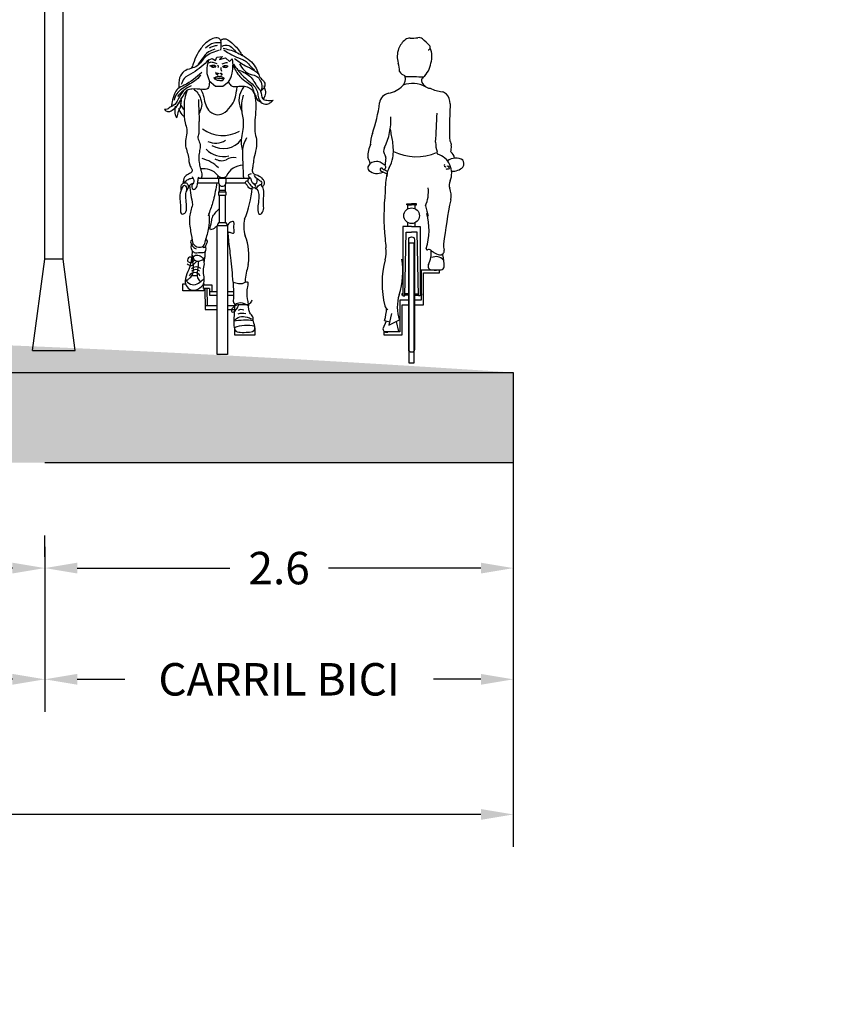
# Model space of a CAD drawing. Units: metres. Extents: x 3522 to 7377, y 20375 to 42563.
# Drawn here: x 3622 to 3627, y 21359 to 21365 of the extents above; entities that cross this region are included whole.
import ezdxf

# ---------------------------------------------------------------- set-up
doc = ezdxf.new("R2010")
doc.units = ezdxf.units.M
doc.linetypes.add('CONTINUA', pattern=[0])
for name, color, linetype in [('AUX', 252, 'Continuous'), ('Capa1', 7, 'Continuous'), ('Personas', 11, 'CONTINUA')]:
    doc.layers.add(name, color=color, linetype=linetype)
doc.styles.get("Standard").update_dxf_attribs({"font": 'simplex.shx'})
doc.dimstyles.get("Standard").update_dxf_attribs({"dimtxt": 0.18, "dimasz": 0.18, "dimexe": 0.18, "dimexo": 0.0625, "dimgap": 0.09, "dimtad": 0, "dimtih": 1, "dimtoh": 1, "dimdec": 1, "dimzin": 0, "dimdsep": 46, "dimtxsty": 'Standard', "dimcen": 0.09, "dimadec": 0, "dimazin": 0, "dimtfac": 1, "dimtdec": 1, "dimtofl": 0, "dimtmove": 0, "dimatfit": 3, "dimfxl": 1, "dimtolj": 1, "dimtzin": 0, "dimarcsym": 0})

# ---------------------------------------------------------------- blocks, each defined once
blk = doc.blocks.new('fdsfg')
for p, q in [((-0.0292, 1.5563), (-0.0337, 1.5718)), ((-0.0218, 0.861), (0.0049, 0.861)), ((-0.0218, 0.8539), (-0.0218, 0.861)), ((-0.0153, 0.8539), (-0.0218, 0.8539)), ((-0.0153, 0.8328), (-0.0153, 0.8539)), ((-0.0153, 0.8539), (0.0049, 0.8539)), ((0.0316, 0.861), (0.0049, 0.861)), ((0.0251, 0.8539), (0.0049, 0.8539)), ((0.0251, 0.8539), (0.0316, 0.8539)), ((0.0251, 0.8328), (0.0251, 0.8539)), ((0.0316, 0.8539), (0.0316, 0.861)), ((-0.0153, 0.7353), (-0.0153, 0.7563)), ((0.0251, 0.7353), (0.0251, 0.7563)), ((-0.0095, 0.2582), (-0.0095, 0.6448)), ((-0.0095, 0.6448), (0.0166, 0.6448)), ((0.0166, 0.6448), (0.0166, -0.0243)), ((-0.0431, 0.3608), (-0.0498, 0.3608)), ((-0.0498, 0.3608), (-0.0498, 0.353)), ((-0.0431, 0.353), (-0.0498, 0.353)), ((-0.0111, 0.353), (-0.033, 0.353)), ((-0.0111, 0.3608), (-0.0328, 0.3608)), ((0.0209, 0.3608), (0.0427, 0.3608)), ((0.0209, 0.353), (0.0428, 0.353)), ((0.0529, 0.3608), (0.0596, 0.3608)), ((0.0529, 0.353), (0.0596, 0.353)), ((0.0596, 0.3608), (0.0596, 0.353)), ((-0.1067, 0.2514), (-0.1216, 0.187)), ((-0.0095, -0.0243), (-0.0095, 0.2582)), ((-0.1358, 0.2101), (-0.1551, 0.1663)), ((-0.1452, 0.2124), (-0.1166, 0.2053)), ((-0.1216, 0.187), (-0.0633, 0.2159)), ((-0.0815, 0.2069), (-0.068, 0.1515)), ((0.0166, -0.0243), (-0.0095, -0.0243))]:
    blk.add_line(p, q)
for points in [[(-0.1318, 1.0257), (-0.1646, 1.0424)], [(-0.1294, 1.0396), (-0.1584, 1.0544)], [(0.0049, 0.7353), (-0.0431, 0.7353), (-0.0431, 0.3495), (-0.0331, 0.3495), (-0.0254, 0.7022), (0.0049, 0.7022)], [(0.0049, 0.7353), (0.0529, 0.7353), (0.0529, 0.3495), (0.0429, 0.3495), (0.0352, 0.7022), (0.0049, 0.7022)], [(0.0209, 0.3001), (0.0709, 0.3001), (0.0709, 0.4767), (0.1597, 0.4767), (0.1597, 0.4925), (0.0573, 0.4925), (0.0573, 0.3608)], [(0.0573, 0.353), (0.0573, 0.3258), (0.0209, 0.3258)], [(-0.0111, 0.3258), (-0.0611, 0.3258), (-0.0611, 0.1492), (-0.1499, 0.1492), (-0.1499, 0.1335), (-0.0475, 0.1335), (-0.0475, 0.3001), (-0.0111, 0.3001)]]:
    blk.add_lwpolyline(points)
blk.add_lwpolyline([(-0.0111, 0.0524), (-0.0111, 0.6614, -1), (0.0209, 0.6614), (0.0209, 0.0526, -0.995055)], format="xyb", close=True)
blk.add_circle((0.0049, 0.7945), 0.0433)
for centre, radius, start, end in [((0.038, 1.6813), 0.1125, 126.6528, 159.7977), ((-0.0044, 1.7383), 0.0415, 88.9539, 126.6528), ((0.0016, 2.0668), 0.2871, 268.9539, 277.5801), ((0.044, 1.7487), 0.0338, 51.2415, 97.5801), ((-0.195, 1.451), 0.4156, 43.9624, 51.2415), ((0.0465, 1.6782), 0.1215, 159.7977, 197.7323), ((0.0931, 1.7289), 0.0153, 281.8556, 43.9624), ((0.0028, 1.6773), 0.115, 341.7244, 24.1871), ((-0.222, 1.5924), 0.1604, 1.0186, 17.7323), ((-0.0178, 1.6605), 0.1312, 311.6298, 351.5561), ((-0.0204, 1.616), 0.0462, 206.7688, 253.3038), ((-0.0781, 1.552), 0.0486, 311.6063, 24.061), ((0.0057, 0.7363), 0.8286, 85.5896, 92.5677), ((0.0911, 1.539), 0.032, 132.8373, 174.7449), ((0.1134, 1.5572), 0.0562, 195.8127, 264.2714), ((-0.1515, 1.6194), 0.1481, 281.3513, 315.506), ((0.0091, 1.3774), 0.1506, 61.0007, 110.2657), ((0.2172, 1.7442), 0.2665, 245.7507, 260.7562), ((0.1677, 1.4397), 0.042, 43.9972, 80.7562), ((-0.1097, 1.4115), 0.064, 101.3513, 172.5433), ((0.1445, 1.4173), 0.0743, 358.1662, 43.9972), ((-1.0234, 1.5311), 0.8576, 340.915, 352.5433), ((5.1376, 1.1898), 4.924, 177.379, 178.9282), ((-0.4481, 1.3227), 0.3375, 333.5256, 3.5328), ((-9.0216, 1.7489), 9.1761, 356.58162, 357.58792), ((-1.7317, 0.9388), 1.6531, 9.2791, 11.7243), ((0.86, 1.2698), 0.6457, 178.9282, 185.291), ((0.0145, 1.172), 0.2407, 160.915, 176.4186), ((-0.3839, 1.159), 0.2875, 351.4332, 9.2791), ((0.2014, 1.1882), 0.0247, 344.8981, 50.7086), ((-0.1151, 1.1288), 0.1232, 149.0044, 185.2269), ((-0.1074, 1.153), 0.0431, 153.5256, 214.8149), ((0.0294, 1.4066), 0.285, 243.788, 293.6374), ((0.2898, 1.1963), 0.1517, 177.9342, 198.3785), ((0.0964, 1.1759), 0.129, 347.9242, 2.6289), ((0.1833, 1.1015), 0.0616, 11.5824, 50.4104), ((-0.4557, 1.0148), 0.2409, 16.8667, 25.2365), ((-0.1906, 1.0412), 0.054, 88.7072, 145.8605), ((-0.1905, 1.0459), 0.0493, 57.1107, 88.7072), ((-0.149, 1.1185), 0.0116, 347.4039, 58.0687), ((0.0639, 1.0709), 0.2065, 167.4039, 178.2608), ((-0.2394, 1.1373), 0.1414, 327.828, 351.4332), ((0.2852, 1.1831), 0.1443, 195.1084, 199.4036), ((0.1184, 1.0306), 0.109, 336.6065, 73.6931), ((0.2505, 1.0393), 0.0749, 58.7319, 128.3306), ((0.2627, 1.0835), 0.0329, 324.8541, 41.9912), ((-0.2191, 1.0605), 0.0196, 145.8605, 227.8915), ((-0.1868, 1.0962), 0.0677, 227.8915, 297.6316), ((-0.1611, 1.0498), 0.00885, 50.922, 254.4984), ((-0.3166, 0.8509), 0.2815, 51.7822, 57.1107), ((-0.1498, 1.0628), 0.0118, 252.573, 51.7822), ((-0.0518, 1.0193), 0.0802, 147.828, 175.4167), ((0.1943, 1.0747), 0.00846, 147.7305, 291.9268), ((0.2256, 0.8911), 0.1632, 94.456, 101.1762), ((0.2056, 1.0593), 0.00917, 323.1819, 124.2573), ((0.2326, 1.1238), 0.0823, 265.9757, 313.8611), ((0.2352, 0.9406), 0.377, 166.897, 181.7973), ((-0.0518, 1.0193), 0.0802, 175.4167, 183.9963), ((0.2628, 0.9647), 0.0498, 153.0048, 201.5746), ((1.1348, 0.791), 1.2838, 173.8369, 185.6022), ((-0.082, 0.9243), 0.18, 335.0205, 7.7768), ((0.1128, 0.9054), 0.1115, 348.338, 21.5746), ((2.9562, 0.3185), 2.7918, 168.338, 173.4497), ((4.6312, 2.0894), 4.7162, 195.2569, 195.9657), ((-0.2429, 0.7168), 0.3445, 342.45, 15.2475), ((1.8114, 0.8573), 1.9636, 185.6022, 187.0391), ((-0.3097, 0.5954), 0.1735, 344.8759, 7.0391), ((0.0911, 0.6112), 0.00581, 162.45, 288.2624), ((0.0993, 0.5863), 0.0204, 54.2694, 108.2624), ((-0.0314, 0.5892), 0.1455, 333.3036, 5.4016), ((0.5749, 1.2476), 0.7942, 234.2694, 235.8205), ((0.1639, 0.5988), 0.0216, 258.4947, 12.2177), ((0.3014, 0.6286), 0.1191, 175.9575, 192.2177), ((0.3405, 0.4197), 0.5, 164.8759, 194.5269), ((-0.4627, 0.4839), 0.4185, 342.2286, 9.589), ((0.1403, 0.513), 0.0544, 42.7669, 115.8327), ((0.1765, 0.6609), 0.085, 235.8205, 258.4947), ((-0.0643, 0.5159), 0.2499, 358.9341, 14.3203), ((0.1174, 0.5144), 0.0211, 153.3036, 268.9341), ((0.1361, 1.524), 1.0309, 268.9341, 271.7782), ((0.1676, 0.5116), 0.018, 271.7782, 358.9341), ((0.1506, 0.2874), 0.2255, 162.2286, 198.4838), ((-0.3538, 0.2787), 0.2189, 342.3792, 0.1996), ((-0.1125, 0.3023), 0.032, 194.5269, 242.4999), ((-0.134, 0.1688), 0.0212, 186.6984, 290.7989)]:
    blk.add_arc(centre, radius, start, end)
blk = doc.blocks.new('cicli')
at = {"layer": 'Personas', "color": 7}
for p, q in [((17.794, 14.5481), (17.8014, 14.5651)), ((17.8014, 14.5651), (17.8303, 14.5693)), ((17.8303, 14.5693), (17.815, 14.5531)), ((17.815, 14.5531), (17.8451, 14.5621)), ((17.8451, 14.5621), (17.8647, 14.5436)), ((17.7606, 14.5523), (17.7776, 14.5582)), ((17.7776, 14.5582), (17.794, 14.5481)), ((17.8647, 14.5436), (17.878, 14.5576)), ((17.878, 14.5576), (17.8816, 14.5258)), ((17.7637, 14.448), (17.7951, 14.4209)), ((17.7951, 14.4209), (17.8305, 14.4207)), ((17.8305, 14.4207), (17.8589, 14.4426)), ((17.7057, 13.9385), (17.8103, 13.9385)), ((17.7092, 13.961), (17.9682, 13.961)), ((17.8103, 13.961), (17.8103, 13.9385)), ((17.8137, 13.9279), (17.8137, 13.8926)), ((17.843, 13.9279), (17.843, 13.8926)), ((17.8463, 13.961), (17.8463, 13.9385)), ((17.8463, 13.9385), (17.944, 13.9385)), ((17.8101, 13.8926), (17.8466, 13.8926)), ((17.8101, 13.8926), (17.8101, 13.8761)), ((17.8101, 13.8761), (17.8466, 13.8761)), ((17.8137, 13.9007), (17.843, 13.9007)), ((17.8137, 13.8761), (17.8137, 13.7396)), ((17.843, 13.8761), (17.843, 13.7396)), ((17.8466, 13.8926), (17.8466, 13.8761)), ((17.8137, 13.7396), (17.843, 13.7396)), ((17.8021, 13.7239), (17.8546, 13.7239)), ((17.8021, 13.0801), (17.8021, 13.7239)), ((17.8041, 13.7239), (17.8526, 13.7239)), ((17.8546, 13.7239), (17.8546, 13.0801)), ((17.7342, 13.4286), (17.7761, 13.4286)), ((17.7342, 13.4097), (17.7342, 13.4286)), ((17.764, 13.4097), (17.7342, 13.4097)), ((17.7411, 13.4097), (17.7427, 13.3046)), ((17.7516, 13.4098), (17.7528, 13.3255)), ((17.764, 13.4097), (17.764, 13.3767)), ((17.764, 13.3951), (17.8021, 13.3951)), ((17.7761, 13.4286), (17.7761, 13.3951)), ((17.8546, 13.3951), (17.8845, 13.3951)), ((17.764, 13.3767), (17.8021, 13.3767)), ((17.8546, 13.3767), (17.8845, 13.3767)), ((17.7423, 13.3255), (17.8021, 13.3255)), ((17.7427, 13.3046), (17.8021, 13.3046)), ((17.8546, 13.3255), (17.8903, 13.3255)), ((17.8546, 13.3046), (17.8892, 13.3046)), ((17.8891, 13.21), (17.8891, 13.1788)), ((17.9935, 13.2129), (17.9918, 13.2129)), ((17.9935, 13.1788), (17.9935, 13.2129)), ((17.8891, 13.1788), (17.9935, 13.1788)), ((17.8546, 13.0801), (17.8021, 13.0801))]:
    blk.add_line(p, q, dxfattribs=at)
for points in [[(17.736, 13.4097), (17.736, 13.3982), (17.6316, 13.3982), (17.6316, 13.4323), (17.6453, 13.4323)], [(17.7346, 13.4323), (17.736, 13.4323), (17.736, 13.4286)]]:
    blk.add_lwpolyline(points, dxfattribs=at)
for centre, radius, start, end in [((17.6771, 14.6219), 0.1462, 351.5479, 11.398), ((17.7842, 14.5218), 0.00562, 132.6206, 35.5501), ((17.8439, 14.5199), 0.00562, 132.6206, 35.5501), ((17.8319, 14.3459), 0.1714, 233.698, 298.9423), ((17.7946, 14.2321), 0.0959, 246.4145, 301.6826), ((17.8341, 14.22), 0.1114, 238.8838, 323.274), ((17.834, 14.1884), 0.1194, 224.0124, 282.9746), ((17.6856, 13.888), 0.1759, 45.4942, 76.3262), ((17.8263, 14.1137), 0.0653, 237.8078, 289.8005), ((17.8838, 14.0083), 0.0564, 76.0328, 128.8267), ((17.932, 13.9344), 0.0909, 90.3048, 156.0803), ((17.7348, 13.914), 0.0941, 41.6925, 99.0934), ((17.8293, 13.9925), 0.0289, 213.3091, 312.802), ((17.8283, 13.9384), 0.018, 179.4233, 0.5767), ((17.4702, 13.9528), 0.5095, 337.3161, 355.3909), ((17.8176, 13.7264), 0.0138, 106.4854, 190.6073), ((17.8391, 13.7264), 0.0138, 349.3927, 73.5146), ((18.0734, 13.7196), 0.1381, 164.5459, 199.4923), ((17.6811, 13.5734), 0.2806, 350.9739, 20.8908), ((17.7857, 13.5471), 0.0482, 160.4031, 182.0961), ((17.7857, 13.5471), 0.0482, 194.6073, 194.7957), ((17.7857, 13.5471), 0.0482, 154.7678, 154.984), ((17.69, 13.4564), 0.0327, 29.8411, 147.9338), ((17.6988, 13.4795), 0.0382, 52.7033, 130.2764), ((17.6947, 13.4719), 0.0321, 51.9867, 129.435), ((17.6729, 12.5743), 0.8996, 87.9763, 89.7492), ((17.9279, 13.2057), 0.0795, 76.2175, 106.1665), ((17.9225, 13.2773), 0.027, 60.758, 123.8637), ((17.943, 12.8841), 0.3672, 83.6716, 99.0021), ((17.9516, 13.0583), 0.1672, 76.2492, 112.2008)]:
    blk.add_arc(centre, radius, start, end, dxfattribs=at)
for points, knots in [([(17.8204, 14.6508), (17.8169, 14.655), (17.8072, 14.6668), (17.7692, 14.6557), (17.7335, 14.6276), (17.7012, 14.5816), (17.6859, 14.5409), (17.6777, 14.5174), (17.6752, 14.5102)], [0, 0, 0, 0, 0.0506087, 0.1444592, 0.3346404, 0.5202367, 0.6923727, 0.7689337, 0.7689337, 0.7689337, 0.7689337]), ([(17.7606, 14.5523), (17.7526, 14.535), (17.7473, 14.4988), (17.7558, 14.4646), (17.7628, 14.4498), (17.7637, 14.448)], [0.0725243, 0.0725243, 0.0725243, 0.0725243, 0.1285759, 0.1716957, 0.1777402, 0.1777402, 0.1777402, 0.1777402]), ([(17.8589, 14.4426), (17.8636, 14.4485), (17.872, 14.4617), (17.8806, 14.4901), (17.8812, 14.512), (17.8816, 14.5258)], [0.30018915, 0.30018915, 0.30018915, 0.30018915, 0.32260603, 0.34695892, 0.38806234, 0.38806234, 0.38806234, 0.38806234]), ([(17.8898, 14.5596), (17.9045, 14.5482), (17.9309, 14.5278), (17.9702, 14.5121), (17.9933, 14.4955), (18.0041, 14.4871), (18.008, 14.484)], [0, 0, 0, 0, 0.1853683, 0.3323252, 0.4190815, 0.4690673, 0.4690673, 0.4690673, 0.4690673]), ([(17.7637, 14.448), (17.764, 14.4429), (17.7641, 14.429), (17.7593, 14.4039), (17.7187, 14.4032), (17.6861, 14.4105), (17.6605, 14.4028), (17.6524, 14.4004)], [0.0365638, 0.0365638, 0.0365638, 0.0365638, 0.0517789, 0.0763381, 0.102095, 0.1557637, 0.1807077, 0.1807077, 0.1807077, 0.1807077]), ([(17.7214, 14.4047), (17.7259, 14.395), (17.7353, 14.3727), (17.741, 14.3362), (17.757, 14.298), (17.7926, 14.2737), (17.8388, 14.2824), (17.8687, 14.3164), (17.8945, 14.3547), (17.8983, 14.3911), (17.9023, 14.412), (17.9039, 14.4196)], [0.041934, 0.041934, 0.041934, 0.041934, 0.148361, 0.282889, 0.410297, 0.554223, 0.672484, 0.845386, 0.991791, 1.126258, 1.204262, 1.204262, 1.204262, 1.204262]), ([(17.9391, 14.4201), (17.9338, 14.4136), (17.9186, 14.3932), (17.9066, 14.347), (17.918, 14.3125), (17.926, 14.2943)], [0.0345601, 0.0345601, 0.0345601, 0.0345601, 0.118828, 0.2884165, 0.482411, 0.482411, 0.482411, 0.482411]), ([(18.0354, 14.4216), (18.0385, 14.4147), (18.0453, 14.399), (18.0437, 14.3744), (18.036, 14.3609), (18.0328, 14.3558)], [0, 0, 0, 0, 0.0756487, 0.1703536, 0.2307645, 0.2307645, 0.2307645, 0.2307645]), ([(17.6842, 14.4071), (17.6923, 14.4007), (17.7079, 14.3867), (17.7223, 14.356), (17.7288, 14.3188), (17.7182, 14.2956), (17.7118, 14.2839)], [0.0465057, 0.0465057, 0.0465057, 0.0465057, 0.1478912, 0.2560792, 0.3797875, 0.5093064, 0.5093064, 0.5093064, 0.5093064]), ([(17.9498, 14.1618), (17.9439, 14.1512), (17.9328, 14.1311), (17.9271, 14.0887), (17.9316, 14.0453), (17.9317, 14.0031), (17.9332, 13.977), (17.9338, 13.9643), (17.934, 13.961)], [0, 0, 0, 0, 0.1201586, 0.2270475, 0.4213245, 0.5552816, 0.6494347, 0.6823122, 0.6823122, 0.6823122, 0.6823122]), ([(17.8061, 13.9751), (17.8058, 13.9728), (17.8051, 13.9681), (17.8044, 13.9634), (17.804, 13.961)], [0.08459412, 0.08459412, 0.08459412, 0.08459412, 0.10810689, 0.13188952, 0.13188952, 0.13188952, 0.13188952]), ([(17.6322, 13.923), (17.6266, 13.911), (17.6153, 13.8868), (17.6161, 13.8521), (17.6199, 13.8257), (17.6201, 13.8073), (17.6195, 13.7939), (17.623, 13.7817), (17.6378, 13.7805), (17.6513, 13.7968), (17.6496, 13.8261), (17.6469, 13.8578), (17.6454, 13.8897), (17.654, 13.9045), (17.6587, 13.9105)], [0, 0, 0, 0, 0.131252, 0.2630019, 0.3384847, 0.3991898, 0.4449838, 0.4760721, 0.5121089, 0.566273, 0.6658782, 0.7922866, 0.8934794, 0.9692512, 0.9692512, 0.9692512, 0.9692512]), ([(17.6232, 13.9025), (17.6223, 13.9113), (17.6211, 13.9235), (17.6324, 13.9367), (17.6487, 13.9412), (17.6587, 13.9255), (17.6589, 13.9153), (17.6587, 13.9105)], [0, 0, 0, 0, 0.0827089, 0.1151361, 0.1681082, 0.2222778, 0.270566, 0.270566, 0.270566, 0.270566]), ([(17.6322, 13.923), (17.635, 13.9244), (17.6414, 13.9276), (17.6504, 13.916), (17.6507, 13.9052), (17.6502, 13.898), (17.65, 13.8959)], [0, 0, 0, 0, 0.0280151, 0.064848, 0.117293, 0.1376061, 0.1376061, 0.1376061, 0.1376061]), ([(17.6373, 13.9374), (17.6424, 13.9428), (17.6521, 13.9528), (17.6685, 13.96), (17.6785, 13.9612), (17.6821, 13.9614)], [0, 0, 0, 0, 0.0731992, 0.1380461, 0.1740042, 0.1740042, 0.1740042, 0.1740042]), ([(17.6587, 13.9105), (17.6628, 13.9238), (17.6683, 13.9303), (17.6768, 13.9351), (17.6833, 13.9364)], [0.0248241, 0.0248241, 0.0248241, 0.0248241, 0.0632557, 0.1284575, 0.1284575, 0.1284575, 0.1284575]), ([(17.6641, 13.9244), (17.6667, 13.9084), (17.6719, 13.8764), (17.677, 13.8444), (17.6795, 13.8284)], [0.02386131, 0.02386131, 0.02386131, 0.02386131, 0.0725926, 0.12112713, 0.12112713, 0.12112713, 0.12112713]), ([(17.8007, 13.9385), (17.7963, 13.9093), (17.7881, 13.8592), (17.7689, 13.8044), (17.7596, 13.7774), (17.7572, 13.7705)], [0.2075768, 0.2075768, 0.2075768, 0.2075768, 0.5025915, 0.7139677, 0.7874578, 0.7874578, 0.7874578, 0.7874578]), ([(17.9903, 13.9138), (17.9927, 13.9101), (17.9976, 13.9054), (18.0046, 13.9187), (18.012, 13.9274), (18.0201, 13.9292), (18.0241, 13.93)], [0.0250468, 0.0250468, 0.0250468, 0.0250468, 0.0619442, 0.0984264, 0.1409432, 0.179643, 0.179643, 0.179643, 0.179643]), ([(17.9982, 13.9091), (17.9994, 13.9081), (18.0073, 13.9005), (18.0124, 13.8743), (18.0092, 13.8415), (18.0054, 13.812), (18.0053, 13.7923), (18.0154, 13.7761), (18.0369, 13.7941), (18.0341, 13.8279), (18.0355, 13.8654), (18.0365, 13.8985), (18.0302, 13.9165), (18.0251, 13.925), (18.0215, 13.9285), (18.0206, 13.9293)], [0.0121307, 0.0121307, 0.0121307, 0.0121307, 0.0273221, 0.1226502, 0.2553906, 0.3648791, 0.4153194, 0.4572197, 0.5163232, 0.6164467, 0.7911919, 0.8954673, 0.9412636, 0.980582, 0.9922741, 0.9922741, 0.9922741, 0.9922741]), ([(17.7443, 13.6491), (17.7511, 13.6701), (17.7632, 13.7077), (17.7665, 13.7543), (17.7631, 13.778), (17.762, 13.7845)], [0, 0, 0, 0, 0.2198542, 0.3944753, 0.459737, 0.459737, 0.459737, 0.459737]), ([(17.8021, 13.722), (17.7962, 13.7166), (17.7872, 13.7088), (17.761, 13.6977), (17.7767, 13.7381), (17.7749, 13.7628), (17.7938, 13.7883), (17.8067, 13.801), (17.8137, 13.8079)], [0.0096955, 0.0096955, 0.0096955, 0.0096955, 0.0953676, 0.1348456, 0.2336071, 0.3441577, 0.4291065, 0.528341, 0.528341, 0.528341, 0.528341]), ([(17.8546, 13.6952), (17.8556, 13.6945), (17.8617, 13.6911), (17.8714, 13.69), (17.8865, 13.6823), (17.8892, 13.6986), (17.8836, 13.714), (17.8883, 13.729), (17.8863, 13.7477), (17.8645, 13.7399), (17.8571, 13.73), (17.8526, 13.7239)], [0.0792115, 0.0792115, 0.0792115, 0.0792115, 0.0916322, 0.1505912, 0.1844745, 0.2233385, 0.2693159, 0.3564599, 0.3794359, 0.4312645, 0.5133713, 0.5133713, 0.5133713, 0.5133713]), ([(17.6775, 13.6536), (17.6749, 13.6524), (17.667, 13.6466), (17.6755, 13.6249), (17.6874, 13.6134), (17.6956, 13.6087), (17.6982, 13.6072)], [0.0382773, 0.0382773, 0.0382773, 0.0382773, 0.067432, 0.1469966, 0.2104951, 0.2405956, 0.2405956, 0.2405956, 0.2405956]), ([(17.7329, 13.614), (17.7372, 13.6154), (17.7461, 13.6182), (17.7484, 13.6326), (17.7582, 13.6466), (17.7508, 13.6526), (17.7463, 13.6551)], [0, 0, 0, 0, 0.0415581, 0.0854509, 0.1370125, 0.1816646, 0.1816646, 0.1816646, 0.1816646]), ([(17.6493, 13.4484), (17.6535, 13.4516), (17.6642, 13.4599), (17.6834, 13.4777), (17.6849, 13.5083), (17.6831, 13.5377), (17.6772, 13.5715), (17.7085, 13.58), (17.7253, 13.5689), (17.7324, 13.5595), (17.7344, 13.5567)], [0.0179818, 0.0179818, 0.0179818, 0.0179818, 0.0714562, 0.1533536, 0.2693487, 0.351738, 0.4698345, 0.5373409, 0.6211445, 0.6557194, 0.6557194, 0.6557194, 0.6557194]), ([(17.6768, 13.5762), (17.6827, 13.5649), (17.6893, 13.5427), (17.7194, 13.5477), (17.7341, 13.5557), (17.7439, 13.5662), (17.7426, 13.5809), (17.7434, 13.5914), (17.7439, 13.5952)], [0, 0, 0, 0, 0.1011367, 0.2024204, 0.2413342, 0.2729272, 0.3388296, 0.3776155, 0.3776155, 0.3776155, 0.3776155]), ([(17.6534, 13.5329), (17.6606, 13.5284), (17.6754, 13.5194), (17.691, 13.5357), (17.6989, 13.5442), (17.7014, 13.547)], [0, 0, 0, 0, 0.0755535, 0.1532471, 0.1910663, 0.1910663, 0.1910663, 0.1910663]), ([(17.7197, 13.444), (17.7145, 13.4499), (17.7012, 13.4668), (17.7068, 13.5053), (17.7099, 13.533), (17.7114, 13.5472)], [0.0205421, 0.0205421, 0.0205421, 0.0205421, 0.0967205, 0.2329005, 0.3786521, 0.3786521, 0.3786521, 0.3786521]), ([(17.6441, 13.4571), (17.6472, 13.4513), (17.6566, 13.4363), (17.6872, 13.4227), (17.7165, 13.4403), (17.7316, 13.4539), (17.7382, 13.4602)], [0.0272005, 0.0272005, 0.0272005, 0.0272005, 0.0924837, 0.2047755, 0.3161279, 0.4089867, 0.4089867, 0.4089867, 0.4089867]), ([(17.8856, 13.2468), (17.8946, 13.2568), (17.9135, 13.2736), (17.9492, 13.2687), (17.9702, 13.2601), (17.9804, 13.2562), (17.9832, 13.2552)], [0.0460777, 0.0460777, 0.0460777, 0.0460777, 0.1736447, 0.2950826, 0.3745527, 0.404145, 0.404145, 0.404145, 0.404145])]:
    blk.add_open_spline(points, degree=3, knots=knots, dxfattribs=at)
for points in [[(17.8204, 14.6508), (17.8352, 14.6572), (17.8756, 14.6378), (17.9181, 14.5903), (17.9289, 14.5741)], [(17.821, 14.6368), (17.7861, 14.6357), (17.7453, 14.6107)], [(17.8037, 14.623), (17.7834, 14.6196), (17.7626, 14.61)], [(17.8287, 14.6209), (17.8535, 14.626), (17.88, 14.6107), (17.897, 14.591)], [(17.8321, 14.6104), (17.897, 14.591), (17.9289, 14.5741), (17.9669, 14.5485), (17.9933, 14.5178), (18.0078, 14.4846), (18.0205, 14.4611), (18.0385, 14.4412), (18.039, 14.4171), (18.02, 14.3957)], [(17.8135, 14.5997), (17.7458, 14.5684), (17.7032, 14.5218), (17.6383, 14.4951), (17.615, 14.4622), (17.6121, 14.4133)], [(17.7907, 14.6053), (17.7599, 14.5915), (17.7265, 14.5562), (17.7084, 14.5299)], [(17.8339, 14.6025), (17.8902, 14.5704), (17.9305, 14.5532), (17.9531, 14.539), (17.9754, 14.5136), (17.9896, 14.5026)], [(17.7606, 14.5523), (17.6816, 14.4878), (17.6379, 14.4584), (17.6228, 14.4282)], [(17.7605, 14.5366), (17.7681, 14.5407), (17.7722, 14.5414), (17.7916, 14.5375), (17.8013, 14.5338)], [(17.767, 14.5221), (17.7755, 14.5247), (17.78, 14.5258), (17.7892, 14.5249), (17.7943, 14.5218), (17.7974, 14.5192)], [(17.7706, 14.5202), (17.7742, 14.5187), (17.778, 14.5171), (17.7824, 14.516), (17.7888, 14.5168), (17.7919, 14.5174), (17.7959, 14.5177)], [(17.805, 14.5258), (17.8071, 14.5217), (17.8081, 14.5179), (17.8068, 14.5118)], [(17.8207, 14.5133), (17.8219, 14.5047), (17.824, 14.4953)], [(17.8282, 14.5323), (17.8374, 14.5357), (17.8483, 14.5385), (17.8548, 14.5389)], [(17.8296, 14.5175), (17.8361, 14.5225), (17.8432, 14.5243), (17.8512, 14.5228), (17.8568, 14.5203), (17.8585, 14.5199)], [(17.8318, 14.5168), (17.8352, 14.5161), (17.8437, 14.5143), (17.8511, 14.5163), (17.8553, 14.518)], [(17.8816, 14.5258), (17.9165, 14.4686), (17.9509, 14.441), (17.9756, 14.4186), (17.9864, 14.3907), (17.9957, 14.3711), (18.0067, 14.3488), (18.0204, 14.3425)], [(17.8842, 14.5302), (17.9295, 14.4743), (17.9605, 14.446), (17.992, 14.4153), (18.0047, 14.3884), (18.0091, 14.3631), (18.0215, 14.3415), (18.0529, 14.3305), (18.0708, 14.3396), (18.0823, 14.3499)], [(17.9147, 14.533), (17.9374, 14.5006), (17.9727, 14.479), (18.0008, 14.4693), (18.0184, 14.4481), (18.0267, 14.4168), (18.02, 14.3957)], [(17.7257, 14.4886), (17.6376, 14.4249), (17.6063, 14.4073), (17.5897, 14.3826), (17.5777, 14.3423), (17.5742, 14.3192)], [(17.7216, 14.4737), (17.6895, 14.4463), (17.6279, 14.4079), (17.6013, 14.3825), (17.5876, 14.35)], [(17.7869, 14.4629), (17.7942, 14.466), (17.8022, 14.4696), (17.8065, 14.4709), (17.8093, 14.4705), (17.8141, 14.4695), (17.8181, 14.4697), (17.8208, 14.4698), (17.8258, 14.4678), (17.8322, 14.4642), (17.8376, 14.4613), (17.8389, 14.4608)], [(17.7971, 14.4898), (17.7964, 14.4864), (17.7969, 14.4828), (17.8016, 14.4798), (17.8058, 14.479)], [(17.8046, 14.4818), (17.8029, 14.4837), (17.8041, 14.4851), (17.8067, 14.4854), (17.8097, 14.4837), (17.8107, 14.4826)], [(17.8175, 14.4823), (17.82, 14.4841), (17.8231, 14.485), (17.8251, 14.4839), (17.8246, 14.4819), (17.8228, 14.4807)], [(17.8233, 14.478), (17.826, 14.4783), (17.8286, 14.4809), (17.8294, 14.4829)], [(17.9134, 14.5008), (17.9721, 14.4642), (18.0105, 14.4081), (18.02, 14.3957), (18.0304, 14.3579), (18.0519, 14.3499), (18.0823, 14.3499)], [(17.6722, 14.4228), (17.635, 14.3993), (17.604, 14.3695)], [(17.7873, 14.4591), (17.7927, 14.4566), (17.7988, 14.4521), (17.8079, 14.4499), (17.8132, 14.4499), (17.8177, 14.4491), (17.8235, 14.4485), (17.8324, 14.4523), (17.837, 14.4559)], [(17.7887, 14.4615), (17.7932, 14.4612), (17.8009, 14.4615), (17.8105, 14.4605), (17.8148, 14.4601), (17.8179, 14.4601), (17.8242, 14.4597), (17.8316, 14.4584), (17.8363, 14.4588)], [(17.8589, 14.4426), (17.871, 14.4247), (17.8865, 14.4191), (17.9183, 14.4212), (17.9464, 14.4186), (17.9713, 14.4068), (17.9824, 14.3942), (17.9912, 14.3714), (17.995, 14.3466), (17.9939, 14.2773), (17.9904, 14.2267), (17.9934, 14.1837), (18, 14.1463), (17.9948, 14.0959), (17.9848, 14.0484), (17.9807, 14.0182), (17.9782, 13.9979), (17.982, 13.987), (18.0069, 13.9752), (18.03, 13.9568), (18.0379, 13.9437), (18.0376, 13.9313), (18.0295, 13.9169)], [(17.539, 14.3039), (17.5552, 14.2938), (17.5779, 14.3001), (17.6026, 14.3225), (17.6245, 14.3592), (17.6524, 14.4004)], [(17.6354, 14.3996), (17.6088, 14.3556), (17.5837, 14.3234), (17.5742, 14.3192), (17.5533, 14.3053), (17.539, 14.3039)], [(17.6524, 14.4004), (17.6407, 14.3595), (17.6374, 14.3033), (17.6431, 14.2367), (17.651, 14.2052), (17.6483, 14.1677), (17.6444, 14.1296), (17.6597, 14.0664), (17.6681, 14.0217), (17.678, 13.9979), (17.6592, 13.9805), (17.6399, 13.9658), (17.6316, 13.9345)], [(17.9327, 14.3749), (17.9239, 14.3211), (17.9322, 14.2542), (17.9327, 14.2152), (17.9261, 14.174), (17.9231, 14.1307), (17.9292, 14.0975)], [(17.5937, 14.3206), (17.5921, 14.2851), (17.6004, 14.2643), (17.6077, 14.2882), (17.6191, 14.3145), (17.6237, 14.3625)], [(17.6175, 14.3337), (17.6301, 14.312), (17.6374, 14.3033)], [(17.7096, 14.3546), (17.7115, 14.291), (17.7124, 14.2504), (17.7115, 14.232), (17.7106, 14.1849), (17.7069, 14.1619), (17.7161, 14.1351), (17.7115, 14.0761), (17.713, 14.0394), (17.7182, 14.013), (17.7233, 13.9958), (17.7256, 13.9705), (17.7228, 13.961)], [(17.6105, 14.3111), (17.6258, 14.2793), (17.6399, 14.2671)], [(17.9723, 13.9819), (17.9578, 13.9751), (17.9689, 13.9602), (17.9744, 13.9463), (17.9849, 13.9334), (17.9969, 13.9334), (18.0027, 13.945), (18.0025, 13.956), (17.9933, 13.9659), (17.9901, 13.9746)], [(17.6783, 13.9687), (17.6859, 13.9437), (17.6809, 13.9321), (17.6769, 13.9252), (17.6758, 13.9154), (17.6823, 13.9055), (17.6979, 13.9129), (17.7052, 13.9342), (17.7084, 13.9571), (17.711, 13.9683)], [(17.9734, 13.9226), (17.9789, 13.9144), (17.9733, 13.908), (17.9655, 13.9092), (17.958, 13.9169), (17.9509, 13.9284), (17.9442, 13.9371), (17.9459, 13.9444), (17.9509, 13.9469), (17.9558, 13.9472)], [(17.9689, 13.9601), (17.957, 13.9528), (17.9557, 13.9476), (17.9631, 13.935), (17.9767, 13.919), (17.9864, 13.9132), (17.9938, 13.9164), (17.9954, 13.9206), (17.9816, 13.9354)], [(17.9925, 13.9671), (18.015, 13.9501), (18.0247, 13.9413), (18.0231, 13.9268)], [(17.6795, 13.8284), (17.6654, 13.7682), (17.6704, 13.6938), (17.6811, 13.6345)], [(17.883, 13.4418), (17.8712, 13.5639), (17.8609, 13.6539), (17.8578, 13.6934)], [(17.673, 13.6331), (17.6756, 13.6017), (17.6877, 13.5902), (17.7174, 13.5896), (17.7441, 13.5955), (17.7478, 13.6079), (17.7441, 13.6196)], [(17.6811, 13.6345), (17.7019, 13.6178), (17.7342, 13.6227), (17.7443, 13.6491)], [(17.6788, 13.5971), (17.6751, 13.5623), (17.662, 13.5054), (17.6444, 13.4591), (17.6481, 13.425), (17.6714, 13.4036), (17.7068, 13.4071), (17.7368, 13.4378), (17.7372, 13.4685), (17.7341, 13.5003), (17.7391, 13.5334), (17.7344, 13.5567)], [(17.6826, 13.5642), (17.6603, 13.5633), (17.6542, 13.5517), (17.6625, 13.5409), (17.6788, 13.5418), (17.69, 13.5525)], [(17.9582, 13.5294), (17.9501, 13.4962), (17.9432, 13.4564), (17.9436, 13.4418)], [(17.883, 13.4418), (17.8845, 13.3951), (17.8845, 13.3629), (17.8845, 13.3417), (17.8905, 13.3302)], [(17.883, 13.4418), (17.9095, 13.4345), (17.9359, 13.4377), (17.9436, 13.4418), (17.9534, 13.443), (17.9554, 13.4276), (17.9506, 13.3969), (17.9558, 13.3451), (17.9599, 13.3231)], [(17.9761, 13.352), (17.9651, 13.3335), (17.9388, 13.328), (17.9056, 13.3277), (17.8823, 13.3153), (17.8745, 13.3), (17.877, 13.2925), (17.8978, 13.3043), (17.9086, 13.3223), (17.9106, 13.3286)], [(17.9599, 13.3231), (17.9183, 13.3377), (17.8905, 13.3302)], [(17.8905, 13.3302), (17.8871, 13.2732), (17.8897, 13.2079), (17.8923, 13.2015), (17.918, 13.1909), (17.9576, 13.1915), (17.9856, 13.1992), (17.9917, 13.2127), (17.984, 13.2449), (17.9811, 13.2683), (17.9666, 13.2876), (17.9605, 13.3085), (17.9599, 13.3231)]]:
    blk.add_spline(points, degree=3, dxfattribs=at)
blk = doc.blocks.new('maquinasv18')
at = {"color": 0, "linetype": 'ByBlock'}
for p, q in [((-0.0762, 0.7592), (-0.0762, 8.102)), ((0.0762, 0.7592), (0.0762, 8.1026)), ((-0.1778, 0), (-0.0762, 0.7592)), ((-0.0762, 0.762), (0.0762, 0.762)), ((0.1778, 0), (0.0762, 0.7592)), ((-0.1778, 0), (0.1778, 0))]:
    blk.add_line(p, q, dxfattribs=at)
blk = doc.blocks.new('*D64')
at = {"layer": 'Capa1', "color": 0, "lineweight": -2, "transparency": 16777216}
for p, q in [((3618.7794, 21361.8334), (3618.7794, 21361.9509)), ((3622.2794, 21361.8884), (3622.2794, 21361.5909)), ((3618.9594, 21361.7709), (3620.2509, 21361.7709)), ((3622.0994, 21361.7709), (3620.808, 21361.7709))]:
    blk.add_line(p, q, dxfattribs=at)
at = {"layer": 'Capa1', "color": 0, "transparency": 16777216}
for points in [[(3618.9594, 21361.8009), (3618.9594, 21361.7409), (3618.7794, 21361.7709)], [(3622.0994, 21361.8009), (3622.0994, 21361.7409), (3622.2794, 21361.7709)]]:
    blk.add_solid(points, dxfattribs=at)
at = {"layer": 'Defpoints', "color": 0, "transparency": 16777216}
for p in [(3622.2794, 21361.9509), (3618.7794, 21361.7709), (3622.2794, 21361.7709)]:
    blk.add_point(p, dxfattribs=at)
at = {"layer": 'Capa1', "color": 0, "transparency": 16777216, "insert": (3620.5294, 21361.7709), "char_height": 0.18, "attachment_point": 5}
blk.add_mtext('\\A1;3.5', dxfattribs=at)
blk = doc.blocks.new('*D65')
at = {"layer": 'Capa1', "color": 0, "lineweight": -2, "transparency": 16777216}
for p, q in [((3624.8794, 21362.2936), (3624.8794, 21361.5909)), ((3622.2794, 21361.8334), (3622.2794, 21361.9509)), ((3622.4594, 21361.7709), (3623.3052, 21361.7709)), ((3624.6994, 21361.7709), (3623.8537, 21361.7709))]:
    blk.add_line(p, q, dxfattribs=at)
at = {"layer": 'Capa1', "color": 0, "transparency": 16777216}
for points in [[(3622.4594, 21361.8009), (3622.4594, 21361.7409), (3622.2794, 21361.7709)], [(3624.6994, 21361.8009), (3624.6994, 21361.7409), (3624.8794, 21361.7709)]]:
    blk.add_solid(points, dxfattribs=at)
at = {"layer": 'Defpoints', "color": 0, "transparency": 16777216}
for p in [(3624.8794, 21362.3561), (3622.2794, 21361.7709), (3624.8794, 21361.7709)]:
    blk.add_point(p, dxfattribs=at)
at = {"layer": 'Capa1', "color": 0, "transparency": 16777216, "insert": (3623.5794, 21361.7709), "char_height": 0.18, "attachment_point": 5}
blk.add_mtext('\\A1;2.6', dxfattribs=at)
blk = doc.blocks.new('*D69')
at = {"layer": 'Capa1', "color": 0, "lineweight": -2, "transparency": 16777216}
for p, q in [((3618.7794, 21361.7084), (3618.7794, 21360.9738)), ((3622.2794, 21361.7084), (3622.2794, 21360.9738)), ((3618.9594, 21361.1538), (3619.8437, 21361.1538)), ((3622.0994, 21361.1538), (3621.2152, 21361.1538))]:
    blk.add_line(p, q, dxfattribs=at)
at = {"layer": 'Capa1', "color": 0, "transparency": 16777216}
for points in [[(3618.9594, 21361.1838), (3618.9594, 21361.1238), (3618.7794, 21361.1538)], [(3622.0994, 21361.1838), (3622.0994, 21361.1238), (3622.2794, 21361.1538)]]:
    blk.add_solid(points, dxfattribs=at)
at = {"layer": 'Defpoints', "color": 0, "transparency": 16777216}
for p in [(3618.7794, 21361.7709), (3622.2794, 21361.7709), (3622.2794, 21361.1538)]:
    blk.add_point(p, dxfattribs=at)
at = {"layer": 'Capa1', "color": 0, "transparency": 16777216, "insert": (3620.5294, 21361.1538), "char_height": 0.18, "attachment_point": 5}
blk.add_mtext('\\A1;CALZADA', dxfattribs=at)
blk = doc.blocks.new('*D70')
at = {"layer": 'Capa1', "color": 0, "lineweight": -2, "transparency": 16777216}
for p, q in [((3622.2794, 21361.7084), (3622.2794, 21360.9738)), ((3624.8794, 21361.7084), (3624.8794, 21360.9738)), ((3622.4594, 21361.1538), (3622.7223, 21361.1538)), ((3624.6994, 21361.1538), (3624.4366, 21361.1538))]:
    blk.add_line(p, q, dxfattribs=at)
at = {"layer": 'Capa1', "color": 0, "transparency": 16777216}
for points in [[(3622.4594, 21361.1838), (3622.4594, 21361.1238), (3622.2794, 21361.1538)], [(3624.6994, 21361.1838), (3624.6994, 21361.1238), (3624.8794, 21361.1538)]]:
    blk.add_solid(points, dxfattribs=at)
at = {"layer": 'Defpoints', "color": 0, "transparency": 16777216}
for p in [(3622.2794, 21361.7709), (3624.8794, 21361.7709), (3624.8794, 21361.1538)]:
    blk.add_point(p, dxfattribs=at)
at = {"layer": 'Capa1', "color": 0, "transparency": 16777216, "insert": (3623.5794, 21361.1538), "char_height": 0.18, "attachment_point": 5}
blk.add_mtext('\\A1;CARRIL BICI', dxfattribs=at)
blk = doc.blocks.new('*D71')
at = {"layer": 'Capa1', "color": 0, "lineweight": -2, "transparency": 16777216}
for p, q in [((3607.2794, 21361.0913), (3607.2794, 21360.2239)), ((3624.8794, 21361.0913), (3624.8794, 21360.2239)), ((3607.4594, 21360.4039), (3615.7366, 21360.4039)), ((3624.6994, 21360.4039), (3616.4223, 21360.4039))]:
    blk.add_line(p, q, dxfattribs=at)
at = {"layer": 'Capa1', "color": 0, "transparency": 16777216}
for points in [[(3607.4594, 21360.4339), (3607.4594, 21360.3739), (3607.2794, 21360.4039)], [(3624.6994, 21360.4339), (3624.6994, 21360.3739), (3624.8794, 21360.4039)]]:
    blk.add_solid(points, dxfattribs=at)
at = {"layer": 'Defpoints', "color": 0, "transparency": 16777216}
for p in [(3607.2794, 21361.1538), (3624.8794, 21361.1538), (3624.8794, 21360.4039)]:
    blk.add_point(p, dxfattribs=at)
at = {"layer": 'Capa1', "color": 0, "transparency": 16777216, "insert": (3616.0794, 21360.4039), "char_height": 0.18, "attachment_point": 5}
blk.add_mtext('\\A1;17.6', dxfattribs=at)

msp = doc.modelspace()

# ---------------------------------------------------------------- hatches: boundary and pattern name
h = msp.add_hatch(color=256)
h.dxf.hatch_style = 1
h.paths.add_polyline_path([(3610.2794, 21362.8561), (3624.8794, 21362.8561, 0.033306)])
h.paths.add_polyline_path([(3609.7794, 21362.3561), (3610.2794, 21362.3561), (3610.2794, 21362.8561), (3609.7794, 21362.8561)])
h.paths.add_polyline_path([(3615.2794, 21362.3561), (3615.2794, 21362.8561), (3610.2794, 21362.8561), (3610.2794, 21362.3561)])
h.paths.add_polyline_path([(3617.2794, 21362.3561), (3618.7794, 21362.3561), (3622.2794, 21362.3561), (3624.8794, 21362.3561), (3624.8794, 21362.8561), (3622.2794, 21362.8561), (3618.7794, 21362.8561), (3615.2794, 21362.8561), (3615.2794, 21362.3561)])
h.paths.add_polyline_path([(3610.2794, 21363.2419), (3607.2794, 21363.2389), (3607.2794, 21362.8561), (3610.2794, 21362.8561)])
at = {"layer": 'AUX', "transparency": 33554666}
h = msp.add_hatch(dxfattribs=at)
h.set_pattern_fill('GRAVEL', scale=0.0089)
h.set_pattern_definition([(228.0127875, (0.162763, 0.22606), (-1.808480000142, -2.034539999874), [0.0304132082, -3.010913044]), (184.969741, (0.142418, 0.203454), (2.7127199989267, 0.226060012878), [0.05219002, -5.1668103515]), (132.5104471, (0.090424, 0.198933), (2.260600000955, -2.486659999132), [0.0367998553, -3.6431903287]), (267.273689, (0.002261, 0.142418), (0.2260600004735, 4.521199999976), [0.0475264023, -4.705112931]), (292.83365418, (0, 0.094945), (-1.1303000000946, 2.7127199999604), [0.0466033993, -4.6137428893]), (357.273689, (0.018085, 0.051994), (-4.521199999976, 0.2260600004735), [0.0475264023, -4.705112931]), (37.69424047, (0.065557, 0.049733), (-2.9387799998697, -2.260600000169), [0.0628512357, -6.222267263]), (72.25532837, (0.115291, 0.088163), (1.5824200004254, 4.9733199998646), [0.0593380373, -5.8744678376]), (121.42956562, (0.133375, 0.144678), (-1.8084800002566, 2.938779999842), [0.047687357, -4.7210535672]), (175.2363583, (0.108509, 0.18537), (2.486659999964, -0.22606000039), [0.054442482, -2.6676803886]), (222.3974378, (0.0542544, 0.1898904), (-2.7127199999132, -2.4866600000947), [0.0704059349, -6.9701927536]), (138.81407483, (0.22606, 0.140157), (-1.582419999905, 1.35636000011), [0.024030404, -2.3790203584]), (171.4692344, (0.207975, 0.155981), (2.938780000079, -0.452119999487), [0.0457176962, -4.5260628707]), (225, (0.16276, 0.16276), (-3e-17, -0.22606), [0.0319696313, -0.2877274867]), (203.19859051, (0.14694, 0.18989), (1.13030000003, 0.45211999992), [0.0172162775, -1.7044053908]), (291.8014095, (0.131115, 0.18311), (-0.22606000005, 0.678179999984), [0.0243473402, -1.193023016]), (30.96375653, (0.140157, 0.160503), (0.67818000002, 0.452119999975), [0.0395444497, -1.2786005356]), (161.56505118, (0.174066, 0.18085), (0.45212000001, -0.22605999998), [0.0285945555, -0.6862699324]), (16.389540334, (0, 0.183109), (2.2606, 0.67818), [0.040057832, -3.9657355739]), (70.34617594, (0.03843, 0.194412), (-0.904240000083, -2.486659999971), [0.0336063057, -3.3270171954]), (293.19859051, (0.174066, 0.22606), (-0.45211999992, 1.13030000003), [0.034432329, -1.6871893394]), (343.61045967, (0.18763, 0.194412), (-2.260600000047, 0.678179999842), [0.040057832, -3.9657355739]), (339.44395478, (0, 0.042951), (-1.1303, 0.45212), [0.0386291328, -1.8928283539]), (294.7751406, (0.03617, 0.029388), (-1.130300001345, 2.486659999388), [0.0323668187, -3.204319811]), (66.80140949, (0.176327, 0), (0.45211999993, 1.13030000003), [0.034432329, -1.6871893394]), (17.35402464, (0.18989, 0.031648), (-2.9387799999415, -0.90424000019), [0.0378946639, -3.7515614622]), (69.44395478, (0.065557, 0), (-0.452120000008, -1.130299999997), [0.0193145664, -1.9121429203]), (101.30993247, (0.162763, 0), (-0.22606, 0.90424), [0.0115267994, -1.1411575518]), (165.96375653, (0.1605, 0.011303), (0.67818, -0.22606), [0.0466033993, -0.8854658584]), (186.00900596, (0.115291, 0.022606), (2.260599999988, 0.226060000118), [0.043188763, -4.2756814728]), (303.69006753, (0.14016, 0.14016), (-0.22606000003, 0.45211999998), [0.0326028253, -0.782468096]), (353.15722659, (0.158242, 0.11303), (3.8430200000236, -0.4521199997988), [0.0569205516, -5.6351248068]), (60.9453959, (0.214757, 0.106248), (-0.904240000025, -1.582419999986), [0.0232742334, -2.3041559163]), (90, (0.22606, 0.1266), (-0.22606, 0.22606), [0.0135636, -0.2124964]), (120.25643716, (0.11077, 0.029388), (0.904239999889, -1.582420000063), [0.0314051594, -3.1091207288]), (48.0127875, (0.094945, 0.056515), (1.808480000149, 2.034539999867), [0.0608264163, -2.9804998358]), (0, (0.13564, 0.10173), (0.22606, 0.22606), [0.0587756, -0.1672844]), (325.3048465, (0.194412, 0.101727), (2.260600000856, -1.582419998777), [0.0357432508, -3.5385791884]), (254.0546041, (0.2238, 0.081382), (-0.226059999984, -0.904240000004), [0.0329147881, -1.6128268535]), (207.64597536, (0.214757, 0.049733), (-4.295140000158, -2.2605999997), [0.053590914, -5.3055093336]), (175.42607874, (0.167284, 0.024867), (-2.93878, 0.22606), [0.056695622, -5.6128603346])])
h.paths.add_polyline_path([(3638.4114, 21352.6289), (3636.1677, 21352.6278), (3636.1691, 21352.6171), (3635.9318, 21352.6171), (3635.9332, 21352.6277), (3635.4029, 21352.6274), (3635.4054, 21352.49), (3638.4114, 21352.49)])
h.paths.add_polyline_path([(3616.4401, 21352.5967, -0.057262), (3616.4259, 21352.6344), (3615.9312, 21352.6365, -0.013467), (3615.9269, 21352.624, -0.677755), (3615.8709, 21352.6226, -0.027464), (3615.8657, 21352.6367), (3615.0219, 21352.6402), (3615.0219, 21352.6299), (3615.008, 21352.6299), (3615.008, 21352.6403), (3614.9058, 21352.6407), (3614.9058, 21352.6356), (3614.9058, 21352.5135), (3618.4086, 21352.5135), (3618.4086, 21352.6263), (3618.1324, 21352.6274), (3618.136, 21352.6003), (3617.8987, 21352.6003), (3617.9024, 21352.6283), (3616.5108, 21352.6341, -0.03038), (3616.5049, 21352.6039, -0.689734)])
h.paths.add_polyline_path([(3630.3408, 21363.3976), (3627.3349, 21363.362), (3627.3387, 21363.2151), (3630.3408, 21363.2271)])
h.paths.add_polyline_path([(3644.34, 21363.3561), (3641.7947, 21363.3561), (3641.8001, 21363.3155), (3641.5628, 21363.3155), (3641.5682, 21363.3561), (3641.34, 21363.3561), (3641.34, 21363.167), (3644.34, 21363.1727)])
at = {"layer": 'Capa1', "true_color": 0x7aafdf, "transparency": 33554465}
h = msp.add_hatch(color=143, dxfattribs=at)
h.dxf.hatch_style = 1
h.paths.add_polyline_path([(3610.2794, 21362.8561), (3610.2794, 21363.3561), (3607.2794, 21363.3561), (3607.2794, 21362.8561)])
h.paths.add_polyline_path([(3615.2794, 21362.3561), (3615.2794, 21362.8561), (3610.2794, 21362.8561), (3610.2794, 21362.3561)])
h.paths.add_polyline_path([(3610.2794, 21362.3561), (3610.2794, 21362.8561), (3609.7794, 21362.8561), (3609.7794, 21362.3561)])
h.paths.add_polyline_path([(3617.2794, 21362.3561), (3618.7794, 21362.3561), (3622.2794, 21362.3561), (3624.8794, 21362.3561), (3624.8794, 21362.8561), (3622.2794, 21362.8561), (3618.7794, 21362.8561), (3615.2794, 21362.8561), (3615.2794, 21362.3561)])
at = {"layer": 'Capa1', "transparency": 33554465}
h = msp.add_hatch(color=250, dxfattribs=at)
h.dxf.hatch_style = 1
h.paths.add_polyline_path([(3610.2794, 21362.8561), (3610.2794, 21363.3561), (3607.2794, 21363.3561), (3607.2794, 21362.8561)])
h.paths.add_polyline_path([(3610.2794, 21362.8561), (3610.2794, 21362.3561), (3615.2794, 21362.3561), (3615.2794, 21362.8561)])
h.paths.add_polyline_path([(3610.2794, 21362.3561), (3610.2794, 21362.8561), (3609.7794, 21362.8561), (3609.7794, 21362.3561)])
h.paths.add_polyline_path([(3618.7794, 21362.3561), (3622.2794, 21362.3561), (3624.8794, 21362.3561), (3624.8794, 21362.8561), (3622.2794, 21362.8561), (3618.7794, 21362.8561), (3615.2794, 21362.8561), (3615.2794, 21362.3561), (3617.2794, 21362.3561)])

# ---------------------------------------------------------------- linework, layer by layer
at = {"layer": 'Capa1', "flags": 128}
for points in [[(3615.2794, 21362.8561), (3618.7794, 21362.8561), (3622.2794, 21362.8561), (3624.8794, 21362.8561), (3624.8794, 21362.3561)], [(3622.2794, 21362.3561), (3624.8794, 21362.3561), (3624.8794, 21361.5087)]]:
    msp.add_lwpolyline(points, dxfattribs=at)

# ---------------------------------------------------------------- block references
at = {"linetype": 'ByBlock', "xscale": 0.667422274853504, "yscale": 0.667422274853504, "zscale": 0.667422274853504}
msp.add_blockref('maquinasv18', (3622.3295, 21362.9781), dxfattribs=at)
at = {"xscale": 1.110604927373422, "yscale": 1.110604927373422, "zscale": 1.110604927373422}
msp.add_blockref('cicli', (3603.4636, 21348.4292), dxfattribs=at)
msp.add_blockref('fdsfg', (3624.3101, 21362.9317))

# ---------------------------------------------------------------- dimensions: what is measured, and where the dimension line sits
at = {"layer": 'Capa1'}
for base, p1, p2, picture, middle in [((3624.8794, 21361.7709), (3622.2794, 21361.7709), (3624.8794, 21362.3561), '*D65', (3623.5794, 21361.7709)), ((3622.2794, 21361.7709), (3618.7794, 21361.7709), (3622.2794, 21361.9509), '*D64', (3620.5294, 21361.7709)), ((3624.8794, 21360.4039), (3607.2794, 21361.1538), (3624.8794, 21361.1538), '*D71', (3616.0794, 21360.4039))]:
    dim = msp.add_linear_dim(base=base, p1=p1, p2=p2, dimstyle='Standard', dxfattribs=at)
    dim.commit()
    dim.dimension.update_dxf_attribs({"geometry": picture, "text_midpoint": middle})
for base, p1, p2, text, picture, middle in [((3622.2794, 21361.1538), (3618.7794, 21361.7709), (3622.2794, 21361.7709), 'CALZADA', '*D69', (3620.5294, 21361.1538)), ((3624.8794, 21361.1538), (3622.2794, 21361.7709), (3624.8794, 21361.7709), 'CARRIL BICI', '*D70', (3623.5794, 21361.1538))]:
    dim = msp.add_linear_dim(base=base, p1=p1, p2=p2, text=text, dimstyle='Standard', override={"dimtmove": 1}, dxfattribs=at)
    dim.commit()
    dim.dimension.update_dxf_attribs({"geometry": picture, "text_midpoint": middle})

doc.saveas('drawing.dxf')
